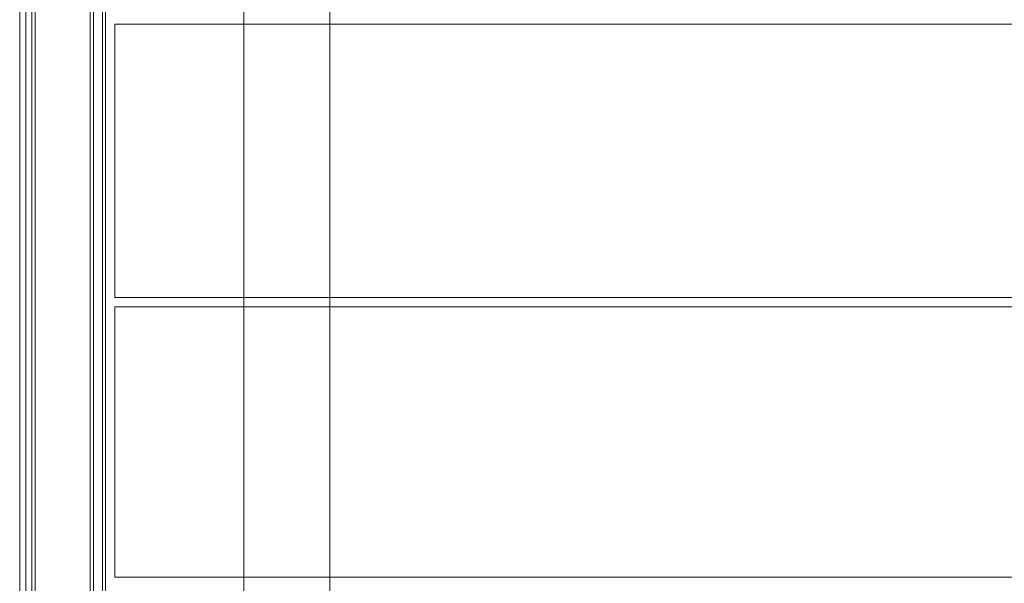
# Model space of a CAD drawing. Units: millimetres. Extents: x -25749 to 4911, y -14789 to 2122.
# Drawn here: x -9438 to -8941, y -9629 to -9345 of the extents above; entities that cross this region are included whole.
import ezdxf

# ---------------------------------------------------------------- set-up
doc = ezdxf.new("R2010")
doc.units = ezdxf.units.MM

# ---------------------------------------------------------------- blocks, each defined once
blk = doc.blocks.new('WMF0')
at = {"color": 30, "lineweight": 0}
for points in [[(1170.457, -841.393), (1170.457, -887.633), (1168.393, -887.633)], [(1168.393, -841.393), (1170.457, -841.393), (1170.457, -887.633)], [(1168.393, -841.393), (1168.393, -887.633), (1170.457, -887.633)], [(1170.457, -841.393), (1168.393, -841.393), (1168.393, -887.633)], [(1170.457, -842.131), (1170.457, -886.896), (1168.393, -886.896)], [(1168.393, -842.131), (1170.457, -842.131), (1170.457, -886.896)], [(1168.393, -842.131), (1168.393, -886.896), (1170.457, -886.896)], [(1170.457, -842.131), (1168.393, -842.131), (1168.393, -886.896)], [(1163.009, -885.494), (1163.009, -843.606)], [(1163.009, -885.494), (1163.009, -843.606)], [(1163.009, -885.494), (1163.009, -843.606)], [(1163.009, -885.494), (1163.009, -843.606)], [(1163.304, -885.494), (1163.304, -843.606)], [(1163.304, -885.494), (1163.304, -843.606)], [(1163.304, -885.494), (1163.304, -843.606)], [(1164.779, -883.872), (1164.041, -883.872), (1164.041, -885.494), (1163.304, -885.494), (1163.304, -843.606)], [(1164.779, -883.872), (1164.779, -845.228)], [(1164.779, -883.872), (1164.779, -845.228)], [(1164.779, -883.872), (1164.779, -845.228)], [(1164.779, -883.872), (1164.779, -845.228)], [(1165.074, -883.872), (1165.074, -845.228)], [(1165.074, -883.872), (1165.074, -845.228)], [(1165.074, -883.872), (1165.074, -845.228)], [(1165.074, -883.872), (1165.074, -845.228)], [(1165.295, -848.842), (1210.06, -848.842), (1210.06, -855.405)], [(1165.295, -848.842), (1210.06, -848.842)], [(1165.295, -855.405), (1210.06, -855.405), (1210.06, -848.842)], [(1165.295, -855.405), (1165.295, -848.842)], [(1165.295, -848.842), (1165.295, -855.405)], [(1165.295, -855.405), (1210.06, -855.405)], [(1165.295, -855.626), (1210.06, -855.626), (1210.06, -862.116)], [(1165.295, -855.626), (1210.06, -855.626)], [(1165.295, -862.116), (1210.06, -862.116), (1210.06, -855.626)], [(1165.295, -862.116), (1165.295, -855.626)], [(1165.295, -855.626), (1165.295, -862.116)], [(1165.295, -862.116), (1210.06, -862.116)]]:
    blk.add_lwpolyline(points, dxfattribs=at)
for points in [[(1163.156, -885.494), (1163.156, -843.606), (1163.156, -885.494)], [(1163.156, -885.494), (1163.156, -843.606), (1163.156, -885.494)], [(1163.378, -885.494), (1163.378, -843.606), (1163.378, -885.494)], [(1164.705, -883.872), (1164.705, -845.228), (1164.705, -883.872)], [(1165, -883.872), (1165, -845.228), (1165, -883.872)], [(1165, -883.872), (1165, -845.228), (1165, -883.872)]]:
    blk.add_lwpolyline(points, close=True, dxfattribs=at)

msp = doc.modelspace()

# ---------------------------------------------------------------- block references
at = {"xscale": 21.0280373831, "yscale": 21.0280373831, "zscale": 21.0280373831}
msp.add_blockref('WMF0', (-33893.75, 8502.38), dxfattribs=at)

doc.saveas('drawing.dxf')
